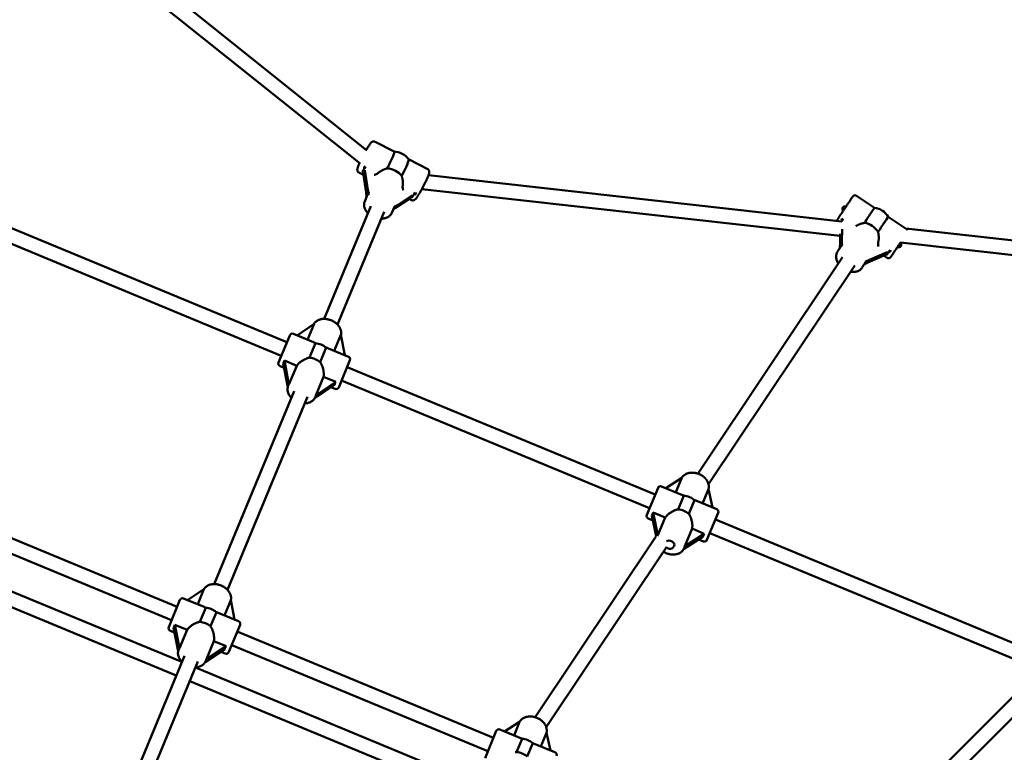
# Model space of a CAD drawing. Extents: x 1365 to 11965, y -232 to 17000.
# Drawn here: x 6598 to 7672, y 7571 to 8370 of the extents above; entities that cross this region are included whole.
import ezdxf

# ---------------------------------------------------------------- set-up
doc = ezdxf.new("R2010")
doc.units = 0
doc.header["$LTSCALE"] = 83.333333
doc.layers.add('Kóta (ISO)', color=7, linetype='Continuous', lineweight=25)
doc.layers.add('Viditelná (ISO)', color=7, linetype='Continuous', lineweight=50)
doc.styles.add('Text poznámky (DIN)', font='isocpeur.ttf')
doc.dimstyles.new('Výchozí (DIN)', dxfattribs={"dimscale": 83.333333, "dimtxt": 3.5, "dimasz": 2.5, "dimexe": 3.175, "dimexo": 0.8, "dimgap": 0.8, "dimtad": 1, "dimdec": 1, "dimlfac": 0.001, "dimrnd": 1e-08, "dimtxsty": 'Text poznámky (DIN)', "dimcen": 0.09, "dimdle": 10, "dimclrd": 256, "dimclre": 256, "dimclrt": 256, "dimadec": 0, "dimazin": 0, "dimtfac": 1, "dimtofl": 0, "dimtmove": 0, "dimatfit": 3, "dimfxl": 0, "dimtolj": 1, "dimtzin": 0, "dimlwd": -1, "dimlwe": -1, "dimarcsym": 0})

# ---------------------------------------------------------------- blocks, each defined once
blk = doc.blocks.new('*D7')
at = {"layer": 'Defpoints', "color": 0}
for p in [(9377, 11375.2), (2852.4, 6041.8), (9377, 6041.8)]:
    blk.add_point(p, dxfattribs=at)
at = {"layer": 'Kóta (ISO)'}
for p, q in [((2852.4, 6108.5), (2852.4, 11639.7)), ((9377, 6108.5), (9377, 11639.7)), ((3060.8, 11375.2), (9168.7, 11375.2))]:
    blk.add_line(p, q, dxfattribs=at)
for points in [[(3060.8, 11409.9), (3060.8, 11340.4), (2852.4, 11375.2)], [(9168.7, 11409.9), (9168.7, 11340.4), (9377, 11375.2)]]:
    blk.add_solid(points, dxfattribs=at)
at = {"layer": 'Kóta (ISO)', "insert": (5669.9, 11791.8), "char_height": 291.67, "attachment_point": 1, "style": 'Text poznámky (DIN)'}
blk.add_mtext('\\A1;6,5 m', dxfattribs=at)

msp = doc.modelspace()

# ---------------------------------------------------------------- linework, layer by layer
at = {"layer": 'Viditelná (ISO)'}
for p, q in [((6976.69, 8227.3), (6625.07, 8508.35)), ((6969.21, 8212.79), (6612.87, 8497.62)), ((6985.51, 8236.72), (7006.31, 8225.87)), ((7022.13, 8217.62), (7042.9, 8206.78)), ((6967.94, 8203.03), (6972.94, 8200.42)), ((6972.58, 8202.74), (6975.82, 8181.43)), ((6977.72, 8184.35), (6974.48, 8205.66)), ((6988.63, 8202.4), (6988.54, 8202.32)), ((7043.75, 8200.18), (7494.4, 8149.89)), ((7015.58, 8188.22), (7015.6, 8188.33)), ((7036.48, 8184.89), (7492.66, 8133.99)), ((6976.67, 8177.31), (6974.28, 8171.54)), ((7007.94, 8164.68), (7024.54, 8175.64)), ((7026.44, 8178.55), (7009.83, 8167.6)), ((7022.73, 8174.44), (7025.32, 8173.09)), ((7530.06, 8164.75), (7510.42, 8177.76)), ((6980.84, 8166.47), (6929.93, 8043.57)), ((6995.62, 8160.35), (6944.66, 8037.32)), ((7006.23, 8165.07), (7003.84, 8159.29)), ((6889.48, 8018.21), (6556.76, 8156.03)), ((7564.61, 8141.86), (7544.97, 8154.87)), ((6883.36, 8003.42), (6550.63, 8141.24)), ((7492.71, 8136.44), (7492.48, 8124.99)), ((7494.35, 8127.84), (7494.63, 8141.45)), ((7564.23, 8142.1), (8091.58, 8083.26)), ((7534.03, 8126.95), (7534.06, 8127.06)), ((7558.22, 8126.67), (7558.04, 8126.41)), ((7558.16, 8126.68), (8088.32, 8067.53)), ((7493.37, 8122.4), (7489.75, 8116.99)), ((7543.83, 8116.19), (7524.67, 8107.75)), ((7495.18, 8110.72), (7337.53, 7874.79)), ((7519.97, 8104.63), (7516.36, 8099.21)), ((7522.8, 8104.89), (7541.96, 8113.34)), ((7543.61, 8110.18), (7540.09, 8112.52)), ((7508.48, 8101.83), (7349.08, 7863.26)), ((6900.56, 8025.52), (6919.06, 8038.13)), ((6919.06, 8038.13), (6911.89, 8020.83)), ((6880.3, 7996.03), (6892.55, 8025.6)), ((6918.33, 8018.16), (6896.47, 8027.22)), ((6941.09, 8008.73), (6948.26, 8026.03)), ((6948.26, 8026.03), (6952.42, 8004.04)), ((6920.68, 8017.07), (6914.14, 8001.28)), ((6925.68, 7996.5), (6932.22, 8012.29)), ((6956.52, 8002.35), (6934.65, 8011.4)), ((6886.8, 7998.04), (6900.16, 7992.51)), ((6891.71, 7972.11), (6886.8, 7998.04)), ((6958.14, 7998.43), (6945.9, 7968.86)), ((6886.31, 7990.3), (6881.92, 7992.11)), ((6885.46, 7994.8), (6890.34, 7968.99)), ((6900.16, 7992.51), (6891.71, 7972.11)), ((7290.95, 7851.91), (6955.08, 7991.03)), ((6920.97, 7960.16), (6929.36, 7980.41)), ((6929.36, 7980.41), (6942.62, 7974.92)), ((7284.83, 7837.13), (6948.96, 7976.25)), ((6897.2, 7964.56), (6810.15, 7754.4)), ((6890.97, 7970.84), (6890.81, 7970.46)), ((6919.78, 7957.03), (6941.28, 7971.68)), ((6942.62, 7974.92), (6920.97, 7960.16)), ((6941.98, 7967.24), (6937.49, 7969.1)), ((6911.98, 7958.44), (6824.81, 7747.97)), ((6920.6, 7958.74), (6920.38, 7958.21)), ((7302.55, 7859.01), (7319.83, 7870.17)), ((7319.83, 7870.17), (7313.35, 7854.54)), ((7281.76, 7829.74), (7294.01, 7859.3)), ((7320.84, 7851.44), (7297.93, 7860.93)), ((7342.56, 7842.44), (7349.03, 7858.07)), ((7349.03, 7858.07), (7353.36, 7837.97)), ((7322.17, 7850.85), (7315.98, 7835.9)), ((6769.76, 7729.73), (6495.78, 7843.21)), ((7327.52, 7831.12), (7333.71, 7846.07)), ((7357.98, 7836.05), (7335.07, 7845.55)), ((6763.64, 7714.94), (6488.54, 7828.9)), ((7288.29, 7823.79), (7283.39, 7825.82)), ((7287.16, 7829.08), (7291.99, 7806.63)), ((7288.57, 7832.49), (7301.93, 7826.95)), ((7293.92, 7807.63), (7288.57, 7832.49)), ((7301.93, 7826.95), (7293.92, 7807.63)), ((7359.6, 7832.13), (7347.36, 7802.57)), ((7323.18, 7795.67), (7331.13, 7814.86)), ((7331.13, 7814.86), (7344.39, 7809.36)), ((7693.88, 7685.01), (7356.54, 7824.74)), ((7292.03, 7806.69), (7160.12, 7609.26)), ((7321.91, 7792.35), (7342.98, 7805.95)), ((7344.39, 7809.36), (7323.18, 7795.67)), ((7686.82, 7670.62), (7350.42, 7809.96)), ((6456.8, 7801.29), (6774.98, 7669.5)), ((7303.22, 7794.64), (7172.12, 7598.42)), ((7322.77, 7794.16), (7322.56, 7793.66)), ((7343.44, 7800.95), (7338.43, 7803.02)), ((6453.62, 7785.29), (6768.86, 7654.71)), ((6781.09, 7736.94), (6798.99, 7748.82)), ((6798.99, 7748.82), (6792.17, 7732.35)), ((6760.58, 7707.55), (6772.82, 7737.12)), ((6799.12, 7729.47), (6776.74, 7738.74)), ((6800.97, 7728.63), (6794.61, 7713.26)), ((6821.37, 7720.26), (6828.19, 7736.73)), ((6828.19, 7736.73), (6832.45, 7715.67)), ((6806.15, 7708.48), (6812.51, 7723.85)), ((6836.8, 7713.87), (6814.42, 7723.14)), ((6767.23, 7709.93), (6780.59, 7704.4)), ((6772.36, 7684.53), (6767.23, 7709.93)), ((6838.42, 7709.95), (6826.17, 7680.38)), ((6766.84, 7701.71), (6762.2, 7703.63)), ((6765.85, 7706.6), (6770.96, 7681.32)), ((6780.59, 7704.4), (6772.36, 7684.53)), ((7114.64, 7586.87), (6835.36, 7702.56)), ((6801.62, 7672.58), (6809.79, 7692.3)), ((6823.05, 7686.81), (6801.62, 7672.58)), ((6809.79, 7692.3), (6823.05, 7686.81)), ((7108.52, 7572.09), (6829.23, 7687.77)), ((6777.7, 7676.06), (6689.51, 7463.15)), ((6771.6, 7683.21), (6771.45, 7682.85)), ((6800.39, 7669.35), (6821.67, 7683.48)), ((6822.25, 7678.76), (6817.52, 7680.72)), ((6792.49, 7669.94), (6703.51, 7455.13)), ((6801.23, 7671.11), (6801.01, 7670.6)), ((6789.76, 7663.37), (7108.15, 7531.49)), ((6783.64, 7648.59), (7099.09, 7517.93)), ((7686.55, 7637.45), (7601.87, 7552.77)), ((7697.86, 7626.14), (7613.18, 7541.45)), ((7126.55, 7593.85), (7143.14, 7604.22)), ((7143.14, 7604.22), (7137.04, 7589.5)), ((7105.45, 7564.7), (7117.7, 7594.27)), ((7145.15, 7586.14), (7121.62, 7595.89)), ((7166.25, 7577.4), (7172.34, 7592.13)), ((7172.34, 7592.13), (7176.74, 7573.06)), ((7145.87, 7585.83), (7139.87, 7571.33)), ((7151.4, 7566.55), (7157.41, 7581.05)), ((7181.67, 7571.01), (7158.14, 7580.76))]:
    msp.add_line(p, q, dxfattribs=at)
at = {"layer": 'Viditelná (ISO)', "flags": 128}
for points in [[(6985.51, 8236.72), (6985.24, 8236.85), (6984.95, 8236.94), (6984.67, 8237.01), (6984.4, 8237.06), (6984.14, 8237.07), (6983.9, 8237.07), (6983.68, 8237.05), (6983.47, 8237.02), (6983.12, 8236.94), (6982.82, 8236.83), (6982.57, 8236.72), (6982.37, 8236.61), (6982.19, 8236.5), (6982.03, 8236.4), (6981.76, 8236.19), (6981.53, 8235.99), (6981.33, 8235.79), (6980.94, 8235.38), (6980.57, 8234.94), (6980.19, 8234.45), (6979.8, 8233.92), (6979.39, 8233.33), (6978.95, 8232.69), (6978.5, 8231.99), (6978.03, 8231.25), (6977.54, 8230.47), (6977.29, 8230.05), (6977.04, 8229.63), (6976.78, 8229.2), (6976.52, 8228.76), (6976.26, 8228.31), (6975.99, 8227.85)], [(6968.57, 8213.3), (6968.26, 8212.59), (6967.97, 8211.91), (6967.7, 8211.25), (6967.46, 8210.63), (6967.23, 8210.04), (6967.02, 8209.47), (6966.84, 8208.94), (6966.67, 8208.44), (6966.53, 8207.96), (6966.41, 8207.51), (6966.31, 8207.05), (6966.24, 8206.59), (6966.21, 8206.33), (6966.21, 8206.05), (6966.22, 8205.72), (6966.24, 8205.53), (6966.27, 8205.33), (6966.32, 8205.1), (6966.39, 8204.85), (6966.5, 8204.57), (6966.66, 8204.26), (6966.87, 8203.94), (6967.16, 8203.6), (6967.51, 8203.29), (6967.72, 8203.15), (6967.94, 8203.03)], [(6988.63, 8202.4), (6988.97, 8202.68), (6989.32, 8202.96), (6989.68, 8203.23), (6990.06, 8203.51), (6990.44, 8203.77), (6990.84, 8204.04), (6991.24, 8204.3), (6991.65, 8204.55), (6992.07, 8204.8), (6992.49, 8205.04), (6992.92, 8205.27), (6993.35, 8205.5), (6993.79, 8205.72), (6994.23, 8205.93), (6994.67, 8206.14), (6995.11, 8206.33), (6995.55, 8206.52), (6995.99, 8206.7), (6996.44, 8206.88), (6996.9, 8207.05), (6997.36, 8207.21), (6997.83, 8207.37), (6998.3, 8207.52), (6998.78, 8207.66)], [(7025.32, 8173.09), (7025.7, 8172.93), (7026.09, 8172.81), (7026.46, 8172.75), (7026.81, 8172.74), (7027.12, 8172.75), (7027.4, 8172.8), (7027.65, 8172.86), (7027.87, 8172.92), (7028.06, 8173), (7028.22, 8173.07), (7028.51, 8173.22), (7028.74, 8173.37), (7028.94, 8173.52), (7029.27, 8173.79), (7029.55, 8174.07), (7029.81, 8174.35), (7030.07, 8174.64), (7030.33, 8174.96), (7030.59, 8175.29), (7030.85, 8175.65), (7031.13, 8176.03), (7031.41, 8176.43), (7031.71, 8176.87), (7032.01, 8177.32), (7032.32, 8177.8), (7032.64, 8178.3), (7032.97, 8178.83), (7033.31, 8179.38), (7033.65, 8179.94), (7034, 8180.53), (7034.36, 8181.13), (7034.72, 8181.76), (7035.09, 8182.39), (7035.46, 8183.04), (7035.83, 8183.71), (7036.2, 8184.38), (7036.58, 8185.07), (7036.96, 8185.76), (7037.33, 8186.46), (7037.7, 8187.16), (7038.07, 8187.87), (7038.44, 8188.58), (7038.81, 8189.29), (7039.16, 8189.99), (7039.52, 8190.7), (7039.86, 8191.4), (7040.2, 8192.09), (7040.54, 8192.78), (7040.86, 8193.45), (7041.17, 8194.12), (7041.47, 8194.77), (7041.77, 8195.41), (7042.05, 8196.03), (7042.31, 8196.64), (7042.57, 8197.23), (7042.81, 8197.8), (7043.04, 8198.35), (7043.25, 8198.88), (7043.45, 8199.39), (7043.64, 8199.88), (7043.81, 8200.34), (7043.97, 8200.79), (7044.11, 8201.21), (7044.23, 8201.62), (7044.34, 8202), (7044.44, 8202.38), (7044.52, 8202.76), (7044.58, 8203.14), (7044.61, 8203.35), (7044.62, 8203.57), (7044.62, 8203.82), (7044.61, 8204.1), (7044.57, 8204.41), (7044.54, 8204.59), (7044.49, 8204.79), (7044.42, 8205.01), (7044.33, 8205.25), (7044.2, 8205.5), (7044.04, 8205.77), (7043.83, 8206.04), (7043.56, 8206.32), (7043.25, 8206.57), (7042.9, 8206.78)], [(7014.57, 8199.42), (7014.73, 8198.95), (7014.87, 8198.48), (7015.01, 8198.01), (7015.13, 8197.54), (7015.25, 8197.07), (7015.35, 8196.6), (7015.45, 8196.14), (7015.53, 8195.68), (7015.61, 8195.21), (7015.68, 8194.74), (7015.74, 8194.27), (7015.79, 8193.79), (7015.84, 8193.32), (7015.87, 8192.84), (7015.89, 8192.37), (7015.9, 8191.9), (7015.9, 8191.43), (7015.89, 8190.97), (7015.87, 8190.51), (7015.84, 8190.06), (7015.8, 8189.61), (7015.75, 8189.17), (7015.68, 8188.75), (7015.6, 8188.33)], [(6977.69, 8158.88), (6977.07, 8159.55), (6976.49, 8160.25), (6975.95, 8160.97), (6975.46, 8161.71), (6975.02, 8162.47), (6974.63, 8163.26), (6974.3, 8164.06), (6974.02, 8164.88), (6973.81, 8165.71), (6973.66, 8166.55), (6973.58, 8167.4), (6973.57, 8168.24), (6973.64, 8169.09), (6973.78, 8169.92), (6973.99, 8170.74), (6974.28, 8171.54)], [(7488.76, 8150.52), (7488.87, 8150.69), (7488.99, 8150.89), (7489.14, 8151.12), (7489.31, 8151.38), (7489.49, 8151.66), (7489.7, 8151.98), (7489.92, 8152.32), (7490.17, 8152.7), (7490.43, 8153.09), (7490.71, 8153.52), (7491, 8153.96), (7491.31, 8154.43), (7491.63, 8154.93), (7491.97, 8155.44), (7492.33, 8155.98), (7492.69, 8156.53), (7493.07, 8157.1), (7493.45, 8157.69), (7493.85, 8158.29), (7494.25, 8158.9), (7494.67, 8159.53), (7495.09, 8160.17), (7495.52, 8160.81), (7495.94, 8161.46), (7496.38, 8162.12), (7496.82, 8162.78), (7497.25, 8163.44), (7497.69, 8164.1), (7498.13, 8164.76), (7498.57, 8165.42), (7499, 8166.07), (7499.43, 8166.72), (7499.86, 8167.36), (7500.27, 8167.99), (7500.69, 8168.61), (7501.09, 8169.22), (7501.48, 8169.81), (7501.87, 8170.39), (7502.24, 8170.95), (7502.61, 8171.49), (7502.96, 8172.02), (7503.29, 8172.52), (7503.61, 8173), (7503.92, 8173.46), (7504.21, 8173.89), (7504.48, 8174.3), (7504.74, 8174.68), (7504.98, 8175.04), (7505.2, 8175.37), (7505.4, 8175.66), (7505.58, 8175.93), (7505.74, 8176.17), (7505.89, 8176.38), (7506.01, 8176.56), (7506.12, 8176.72), (7506.21, 8176.85), (7506.29, 8176.96), (7506.33, 8177.02), (7506.4, 8177.1), (7506.45, 8177.17), (7506.52, 8177.26), (7506.63, 8177.37), (7506.76, 8177.49), (7506.91, 8177.62), (7507.06, 8177.73), (7507.4, 8177.93), (7507.77, 8178.09), (7508.15, 8178.2), (7508.54, 8178.25), (7508.94, 8178.26), (7509.33, 8178.21), (7509.71, 8178.11), (7510.08, 8177.96), (7510.42, 8177.76)], [(7003.84, 8159.29), (7003.48, 8158.53), (7003.05, 8157.8), (7002.56, 8157.11), (7002.01, 8156.47), (7001.4, 8155.87), (7000.74, 8155.33), (7000.05, 8154.84), (6999.31, 8154.4), (6998.54, 8154.02), (6997.73, 8153.69), (6996.9, 8153.41), (6996.05, 8153.18), (6995.18, 8153), (6994.29, 8152.87), (6993.39, 8152.79), (6992.47, 8152.76)], [(7509.68, 8144.69), (7510.01, 8144.9), (7510.36, 8145.11), (7510.71, 8145.31), (7511.06, 8145.5), (7511.43, 8145.69), (7511.8, 8145.88), (7512.18, 8146.06), (7512.56, 8146.24), (7512.94, 8146.4), (7513.33, 8146.57), (7513.72, 8146.72), (7514.11, 8146.88), (7514.51, 8147.02), (7514.9, 8147.16), (7515.3, 8147.29), (7515.69, 8147.41), (7516.09, 8147.53), (7516.49, 8147.65), (7516.9, 8147.76), (7517.31, 8147.86), (7517.73, 8147.96), (7518.15, 8148.05), (7518.58, 8148.13), (7519, 8148.21)], [(7533.92, 8138.33), (7534.02, 8137.84), (7534.12, 8137.36), (7534.21, 8136.87), (7534.29, 8136.39), (7534.36, 8135.91), (7534.42, 8135.43), (7534.48, 8134.96), (7534.52, 8134.49), (7534.56, 8134.01), (7534.59, 8133.53), (7534.61, 8133.05), (7534.62, 8132.57), (7534.62, 8132.09), (7534.62, 8131.6), (7534.6, 8131.12), (7534.58, 8130.65), (7534.55, 8130.18), (7534.5, 8129.71), (7534.45, 8129.25), (7534.39, 8128.79), (7534.32, 8128.34), (7534.24, 8127.9), (7534.16, 8127.48), (7534.06, 8127.06)], [(7564.61, 8141.86), (7564.81, 8141.7), (7565.01, 8141.54), (7565.19, 8141.35), (7565.35, 8141.15), (7565.49, 8140.94), (7565.62, 8140.72), (7565.73, 8140.48), (7565.81, 8140.24)], [(7490.67, 8103.98), (7490.19, 8104.75), (7489.75, 8105.54), (7489.37, 8106.35), (7489.03, 8107.17), (7488.74, 8108), (7488.51, 8108.83), (7488.34, 8109.68), (7488.23, 8110.53), (7488.18, 8111.38), (7488.19, 8112.23), (7488.27, 8113.08), (7488.43, 8113.91), (7488.65, 8114.72), (7488.95, 8115.51), (7489.31, 8116.27), (7489.75, 8116.99)], [(7555.28, 8122.24), (7554.83, 8121.56), (7554.38, 8120.89), (7553.94, 8120.22), (7553.5, 8119.56), (7553.08, 8118.92), (7552.66, 8118.3), (7552.25, 8117.69), (7551.86, 8117.09), (7551.48, 8116.52), (7551.11, 8115.97), (7550.76, 8115.44), (7550.42, 8114.93), (7550.1, 8114.46), (7549.8, 8114), (7549.51, 8113.58), (7549.24, 8113.18), (7549, 8112.81), (7548.77, 8112.48), (7548.57, 8112.18), (7548.39, 8111.91), (7548.23, 8111.67), (7548.09, 8111.47), (7547.96, 8111.29), (7547.86, 8111.14), (7547.78, 8111.02), (7547.74, 8110.97), (7547.68, 8110.89), (7547.65, 8110.85), (7547.59, 8110.78), (7547.52, 8110.69), (7547.4, 8110.57), (7547.27, 8110.44), (7547.11, 8110.31), (7546.77, 8110.08), (7546.4, 8109.9), (7546, 8109.77), (7545.59, 8109.7), (7545.18, 8109.68), (7544.77, 8109.72), (7544.36, 8109.82), (7543.97, 8109.98), (7543.61, 8110.18)], [(7516.36, 8099.21), (7515.85, 8098.53), (7515.29, 8097.91), (7514.68, 8097.33), (7514.01, 8096.81), (7513.3, 8096.35), (7512.56, 8095.95), (7511.78, 8095.61), (7510.97, 8095.33), (7510.14, 8095.11), (7509.29, 8094.95), (7508.43, 8094.84), (7507.55, 8094.79), (7506.67, 8094.79), (7505.77, 8094.84), (7504.88, 8094.94), (7503.98, 8095.09)], [(6948.3, 8025.83), (6948.44, 8026.43), (6948.54, 8027.04), (6948.6, 8027.66), (6948.62, 8028.28), (6948.61, 8028.9), (6948.56, 8029.52), (6948.47, 8030.14), (6948.35, 8030.75), (6948.19, 8031.36), (6948.01, 8031.96), (6947.78, 8032.55), (6947.53, 8033.14), (6947.25, 8033.71), (6946.95, 8034.28), (6946.61, 8034.83), (6946.25, 8035.37), (6945.86, 8035.9), (6945.45, 8036.42), (6945.02, 8036.92), (6944.57, 8037.41), (6944.09, 8037.89), (6943.6, 8038.35), (6943.08, 8038.79), (6942.55, 8039.22), (6942, 8039.63), (6941.43, 8040.02), (6940.85, 8040.4), (6940.26, 8040.75), (6939.65, 8041.09), (6939.03, 8041.41), (6938.4, 8041.71), (6937.76, 8041.98), (6937.11, 8042.24), (6936.45, 8042.47), (6935.79, 8042.69), (6935.12, 8042.88), (6934.45, 8043.05), (6933.77, 8043.19), (6933.09, 8043.32), (6932.42, 8043.41), (6931.74, 8043.49), (6931.06, 8043.54), (6930.38, 8043.57), (6929.71, 8043.57), (6929.04, 8043.54), (6928.38, 8043.49), (6927.73, 8043.42), (6927.08, 8043.32), (6926.44, 8043.19), (6925.81, 8043.03), (6925.2, 8042.85), (6924.59, 8042.64), (6924, 8042.41), (6923.43, 8042.14), (6922.87, 8041.85), (6922.33, 8041.53), (6921.81, 8041.18), (6921.31, 8040.81), (6920.83, 8040.4), (6920.38, 8039.98), (6919.96, 8039.52), (6919.57, 8039.04), (6919.21, 8038.54), (6918.88, 8038.01)], [(6920.68, 8017.07), (6920.58, 8017.12), (6920.48, 8017.17), (6920.37, 8017.22), (6920.27, 8017.27), (6920.17, 8017.32), (6920.07, 8017.37), (6919.97, 8017.42), (6919.87, 8017.47), (6919.77, 8017.51), (6919.68, 8017.56), (6919.58, 8017.61), (6919.48, 8017.65), (6919.38, 8017.7), (6919.28, 8017.74), (6919.19, 8017.79), (6919.09, 8017.83), (6918.99, 8017.88), (6918.9, 8017.92), (6918.8, 8017.96), (6918.71, 8018), (6918.61, 8018.04), (6918.52, 8018.08), (6918.42, 8018.12), (6918.33, 8018.16)], [(6934.65, 8011.4), (6934.56, 8011.44), (6934.46, 8011.48), (6934.37, 8011.52), (6934.27, 8011.56), (6934.18, 8011.59), (6934.08, 8011.63), (6933.98, 8011.67), (6933.88, 8011.71), (6933.78, 8011.74), (6933.68, 8011.78), (6933.58, 8011.82), (6933.48, 8011.85), (6933.38, 8011.89), (6933.27, 8011.93), (6933.17, 8011.96), (6933.07, 8012), (6932.96, 8012.04), (6932.86, 8012.07), (6932.75, 8012.11), (6932.65, 8012.15), (6932.54, 8012.18), (6932.43, 8012.22), (6932.33, 8012.25), (6932.22, 8012.29)], [(6900.16, 7992.51), (6900.5, 7992.99), (6900.87, 7993.47), (6901.28, 7993.96), (6901.72, 7994.43), (6902.19, 7994.91), (6902.68, 7995.37), (6903.2, 7995.83), (6903.74, 7996.28), (6904.31, 7996.72), (6904.89, 7997.14), (6905.48, 7997.55), (6906.09, 7997.94), (6906.7, 7998.32), (6907.32, 7998.68), (6907.94, 7999.01), (6908.58, 7999.34), (6909.24, 7999.65), (6909.91, 7999.95), (6910.59, 8000.22), (6911.29, 8000.48), (6911.99, 8000.72), (6912.7, 8000.94), (6913.42, 8001.12), (6914.14, 8001.28)], [(6925.68, 7996.5), (6926.08, 7995.88), (6926.45, 7995.24), (6926.8, 7994.59), (6927.13, 7993.92), (6927.44, 7993.25), (6927.73, 7992.56), (6927.99, 7991.88), (6928.23, 7991.2), (6928.46, 7990.52), (6928.66, 7989.84), (6928.84, 7989.15), (6929.01, 7988.45), (6929.16, 7987.74), (6929.3, 7987.03), (6929.41, 7986.32), (6929.49, 7985.62), (6929.56, 7984.91), (6929.6, 7984.22), (6929.62, 7983.54), (6929.62, 7982.88), (6929.59, 7982.23), (6929.54, 7981.6), (6929.46, 7980.99), (6929.36, 7980.41)], [(6894.3, 7957.55), (6893.66, 7958.23), (6893.06, 7958.94), (6892.51, 7959.67), (6892.01, 7960.43), (6891.56, 7961.21), (6891.17, 7962.01), (6890.83, 7962.82), (6890.55, 7963.66), (6890.33, 7964.51), (6890.18, 7965.37), (6890.1, 7966.23), (6890.09, 7967.1), (6890.16, 7967.96), (6890.3, 7968.81), (6890.52, 7969.65), (6890.81, 7970.46)], [(6920.38, 7958.21), (6920.02, 7957.45), (6919.6, 7956.72), (6919.11, 7956.03), (6918.56, 7955.39), (6917.97, 7954.79), (6917.32, 7954.24), (6916.63, 7953.74), (6915.9, 7953.3), (6915.14, 7952.9), (6914.34, 7952.56), (6913.52, 7952.27), (6912.68, 7952.03), (6911.82, 7951.83), (6910.93, 7951.69), (6910.04, 7951.6), (6909.13, 7951.55)], [(7349.07, 7857.9), (7349.21, 7858.51), (7349.31, 7859.13), (7349.38, 7859.76), (7349.41, 7860.38), (7349.4, 7861.02), (7349.35, 7861.65), (7349.27, 7862.27), (7349.16, 7862.9), (7349.01, 7863.52), (7348.83, 7864.13), (7348.62, 7864.74), (7348.38, 7865.34), (7348.1, 7865.93), (7347.8, 7866.5), (7347.48, 7867.07), (7347.12, 7867.63), (7346.74, 7868.17), (7346.34, 7868.7), (7345.91, 7869.21), (7345.46, 7869.72), (7344.99, 7870.2), (7344.5, 7870.67), (7343.98, 7871.12), (7343.45, 7871.56), (7342.91, 7871.98), (7342.34, 7872.38), (7341.76, 7872.76), (7341.17, 7873.12), (7340.56, 7873.46), (7339.94, 7873.78), (7339.31, 7874.08), (7338.67, 7874.36), (7338.02, 7874.61), (7337.36, 7874.85), (7336.7, 7875.06), (7336.03, 7875.25), (7335.35, 7875.41), (7334.67, 7875.55), (7333.99, 7875.67), (7333.31, 7875.76), (7332.62, 7875.83), (7331.94, 7875.87), (7331.26, 7875.89), (7330.59, 7875.88), (7329.91, 7875.84), (7329.25, 7875.78), (7328.59, 7875.69), (7327.93, 7875.57), (7327.29, 7875.43), (7326.66, 7875.26), (7326.04, 7875.07), (7325.43, 7874.84), (7324.83, 7874.59), (7324.25, 7874.31), (7323.69, 7874.01), (7323.15, 7873.67), (7322.63, 7873.31), (7322.13, 7872.92), (7321.65, 7872.51), (7321.2, 7872.07), (7320.77, 7871.6), (7320.38, 7871.12), (7320.01, 7870.6), (7319.68, 7870.07)], [(7322.17, 7850.85), (7322.12, 7850.88), (7322.06, 7850.9), (7322, 7850.93), (7321.95, 7850.96), (7321.89, 7850.98), (7321.84, 7851.01), (7321.78, 7851.03), (7321.72, 7851.06), (7321.67, 7851.08), (7321.61, 7851.11), (7321.56, 7851.13), (7321.5, 7851.15), (7321.45, 7851.18), (7321.39, 7851.2), (7321.34, 7851.23), (7321.28, 7851.25), (7321.23, 7851.27), (7321.17, 7851.3), (7321.12, 7851.32), (7321.06, 7851.34), (7321.01, 7851.37), (7320.95, 7851.39), (7320.9, 7851.41), (7320.84, 7851.44)], [(7301.93, 7826.95), (7302.28, 7827.45), (7302.66, 7827.96), (7303.07, 7828.46), (7303.52, 7828.95), (7303.99, 7829.44), (7304.49, 7829.92), (7305.02, 7830.39), (7305.56, 7830.85), (7306.13, 7831.3), (7306.72, 7831.73), (7307.31, 7832.15), (7307.92, 7832.55), (7308.54, 7832.93), (7309.16, 7833.29), (7309.78, 7833.63), (7310.42, 7833.96), (7311.08, 7834.27), (7311.75, 7834.57), (7312.43, 7834.85), (7313.13, 7835.11), (7313.83, 7835.34), (7314.54, 7835.55), (7315.26, 7835.74), (7315.98, 7835.9)], [(7335.07, 7845.55), (7335.01, 7845.57), (7334.96, 7845.59), (7334.9, 7845.61), (7334.85, 7845.63), (7334.79, 7845.66), (7334.74, 7845.68), (7334.68, 7845.7), (7334.63, 7845.72), (7334.57, 7845.75), (7334.51, 7845.77), (7334.46, 7845.79), (7334.4, 7845.81), (7334.35, 7845.83), (7334.29, 7845.86), (7334.23, 7845.88), (7334.18, 7845.9), (7334.12, 7845.92), (7334.06, 7845.94), (7334, 7845.96), (7333.95, 7845.99), (7333.89, 7846.01), (7333.83, 7846.03), (7333.77, 7846.05), (7333.71, 7846.07)], [(7327.52, 7831.12), (7327.92, 7830.5), (7328.29, 7829.86), (7328.64, 7829.21), (7328.97, 7828.54), (7329.28, 7827.87), (7329.57, 7827.19), (7329.83, 7826.5), (7330.08, 7825.82), (7330.3, 7825.13), (7330.5, 7824.45), (7330.68, 7823.76), (7330.85, 7823.05), (7331, 7822.34), (7331.12, 7821.62), (7331.23, 7820.9), (7331.32, 7820.19), (7331.38, 7819.47), (7331.42, 7818.77), (7331.43, 7818.07), (7331.42, 7817.39), (7331.38, 7816.73), (7331.32, 7816.08), (7331.24, 7815.46), (7331.13, 7814.86)], [(7322.56, 7793.66), (7322.24, 7792.96), (7321.87, 7792.29), (7321.45, 7791.65), (7320.98, 7791.04), (7320.47, 7790.47), (7319.91, 7789.93), (7319.32, 7789.43), (7318.7, 7788.97), (7318.04, 7788.55), (7317.36, 7788.18), (7316.65, 7787.84), (7315.92, 7787.55), (7315.16, 7787.29), (7314.39, 7787.08), (7313.61, 7786.91), (7312.81, 7786.77), (7312, 7786.68), (7311.18, 7786.63), (7310.35, 7786.61), (7309.52, 7786.64), (7308.69, 7786.7), (7307.85, 7786.8), (7307.02, 7786.93), (7306.19, 7787.1), (7305.37, 7787.31), (7304.55, 7787.56), (7303.75, 7787.83), (7302.95, 7788.14), (7302.17, 7788.49), (7301.4, 7788.86), (7300.65, 7789.27), (7299.93, 7789.7)], [(6828.23, 7736.53), (6828.37, 7737.14), (6828.47, 7737.76), (6828.54, 7738.38), (6828.56, 7739), (6828.55, 7739.63), (6828.5, 7740.25), (6828.42, 7740.88), (6828.3, 7741.5), (6828.15, 7742.11), (6827.97, 7742.72), (6827.75, 7743.32), (6827.5, 7743.91), (6827.23, 7744.49), (6826.92, 7745.06), (6826.59, 7745.63), (6826.23, 7746.17), (6825.85, 7746.71), (6825.44, 7747.23), (6825.01, 7747.74), (6824.56, 7748.24), (6824.09, 7748.72), (6823.59, 7749.18), (6823.08, 7749.63), (6822.55, 7750.06), (6822, 7750.48), (6821.44, 7750.87), (6820.86, 7751.25), (6820.26, 7751.61), (6819.65, 7751.95), (6819.03, 7752.27), (6818.4, 7752.57), (6817.76, 7752.85), (6817.11, 7753.1), (6816.46, 7753.34), (6815.79, 7753.55), (6815.12, 7753.74), (6814.45, 7753.9), (6813.77, 7754.05), (6813.09, 7754.17), (6812.41, 7754.26), (6811.73, 7754.33), (6811.05, 7754.38), (6810.37, 7754.4), (6809.7, 7754.4), (6809.03, 7754.37), (6808.36, 7754.31), (6807.71, 7754.23), (6807.06, 7754.12), (6806.41, 7753.98), (6805.78, 7753.82), (6805.16, 7753.63), (6804.56, 7753.42), (6803.96, 7753.17), (6803.39, 7752.9), (6802.83, 7752.6), (6802.29, 7752.27), (6801.76, 7751.92), (6801.26, 7751.54), (6800.79, 7751.13), (6800.34, 7750.69), (6799.91, 7750.23), (6799.52, 7749.75), (6799.16, 7749.24), (6798.83, 7748.71)], [(6800.97, 7728.63), (6800.9, 7728.67), (6800.82, 7728.71), (6800.74, 7728.75), (6800.66, 7728.79), (6800.58, 7728.82), (6800.5, 7728.86), (6800.42, 7728.9), (6800.34, 7728.93), (6800.27, 7728.97), (6800.19, 7729), (6800.11, 7729.04), (6800.03, 7729.08), (6799.96, 7729.11), (6799.88, 7729.14), (6799.8, 7729.18), (6799.73, 7729.21), (6799.65, 7729.25), (6799.57, 7729.28), (6799.5, 7729.31), (6799.42, 7729.35), (6799.35, 7729.38), (6799.27, 7729.41), (6799.2, 7729.44), (6799.12, 7729.47)], [(6814.42, 7723.14), (6814.34, 7723.17), (6814.27, 7723.2), (6814.19, 7723.23), (6814.12, 7723.26), (6814.04, 7723.29), (6813.96, 7723.32), (6813.88, 7723.35), (6813.81, 7723.38), (6813.73, 7723.41), (6813.65, 7723.44), (6813.57, 7723.47), (6813.49, 7723.5), (6813.41, 7723.53), (6813.33, 7723.56), (6813.25, 7723.59), (6813.17, 7723.62), (6813.09, 7723.65), (6813.01, 7723.68), (6812.93, 7723.71), (6812.85, 7723.74), (6812.76, 7723.77), (6812.68, 7723.8), (6812.6, 7723.83), (6812.51, 7723.85)], [(6780.59, 7704.4), (6780.93, 7704.89), (6781.31, 7705.38), (6781.72, 7705.87), (6782.16, 7706.36), (6782.63, 7706.84), (6783.13, 7707.32), (6783.66, 7707.78), (6784.2, 7708.24), (6784.77, 7708.68), (6785.35, 7709.11), (6785.94, 7709.52), (6786.55, 7709.92), (6787.17, 7710.29), (6787.79, 7710.65), (6788.41, 7710.99), (6789.05, 7711.32), (6789.7, 7711.63), (6790.38, 7711.93), (6791.06, 7712.21), (6791.76, 7712.47), (6792.46, 7712.7), (6793.17, 7712.92), (6793.89, 7713.1), (6794.61, 7713.26)], [(6806.15, 7708.48), (6806.54, 7707.86), (6806.92, 7707.22), (6807.27, 7706.57), (6807.6, 7705.9), (6807.91, 7705.23), (6808.2, 7704.55), (6808.46, 7703.86), (6808.7, 7703.18), (6808.92, 7702.49), (6809.13, 7701.81), (6809.31, 7701.12), (6809.48, 7700.42), (6809.63, 7699.71), (6809.76, 7699), (6809.86, 7698.28), (6809.95, 7697.57), (6810.02, 7696.86), (6810.06, 7696.16), (6810.07, 7695.48), (6810.07, 7694.8), (6810.03, 7694.15), (6809.98, 7693.51), (6809.9, 7692.89), (6809.79, 7692.3)], [(6775.02, 7669.58), (6774.36, 7670.27), (6773.74, 7671), (6773.18, 7671.75), (6772.66, 7672.53), (6772.2, 7673.33), (6771.79, 7674.15), (6771.45, 7675), (6771.16, 7675.86), (6770.94, 7676.73), (6770.79, 7677.61), (6770.71, 7678.5), (6770.7, 7679.39), (6770.78, 7680.28), (6770.92, 7681.15), (6771.15, 7682.01), (6771.29, 7682.43), (6771.45, 7682.85)], [(6801.01, 7670.6), (6800.66, 7669.84), (6800.24, 7669.11), (6799.76, 7668.42), (6799.23, 7667.77), (6798.64, 7667.17), (6798, 7666.61), (6797.33, 7666.1), (6796.61, 7665.64), (6795.86, 7665.23), (6795.07, 7664.87), (6794.27, 7664.57), (6793.43, 7664.31), (6792.58, 7664.1), (6791.71, 7663.94), (6790.82, 7663.82), (6789.92, 7663.76)], [(7172.38, 7591.96), (7172.52, 7592.58), (7172.63, 7593.2), (7172.69, 7593.83), (7172.72, 7594.47), (7172.72, 7595.1), (7172.68, 7595.74), (7172.6, 7596.37), (7172.49, 7597), (7172.35, 7597.63), (7172.17, 7598.25), (7171.96, 7598.86), (7171.72, 7599.47), (7171.46, 7600.06), (7171.16, 7600.65), (7170.83, 7601.22), (7170.48, 7601.78), (7170.11, 7602.33), (7169.71, 7602.87), (7169.28, 7603.39), (7168.83, 7603.9), (7168.36, 7604.39), (7167.87, 7604.86), (7167.36, 7605.32), (7166.83, 7605.76), (7166.29, 7606.18), (7165.72, 7606.58), (7165.14, 7606.97), (7164.55, 7607.33), (7163.94, 7607.67), (7163.32, 7608), (7162.69, 7608.3), (7162.05, 7608.57), (7161.4, 7608.83), (7160.74, 7609.06), (7160.08, 7609.28), (7159.4, 7609.46), (7158.73, 7609.62), (7158.05, 7609.76), (7157.36, 7609.88), (7156.68, 7609.96), (7155.99, 7610.03), (7155.31, 7610.06), (7154.63, 7610.08), (7153.95, 7610.06), (7153.27, 7610.02), (7152.61, 7609.95), (7151.94, 7609.86), (7151.29, 7609.74), (7150.64, 7609.59), (7150.01, 7609.41), (7149.38, 7609.21), (7148.77, 7608.97), (7148.18, 7608.72), (7147.6, 7608.43), (7147.03, 7608.12), (7146.49, 7607.77), (7145.96, 7607.41), (7145.46, 7607.01), (7144.98, 7606.59), (7144.53, 7606.15), (7144.1, 7605.68), (7143.71, 7605.18), (7143.34, 7604.67), (7143, 7604.13)], [(7145.87, 7585.83), (7145.84, 7585.85), (7145.81, 7585.86), (7145.78, 7585.87), (7145.75, 7585.89), (7145.72, 7585.9), (7145.69, 7585.91), (7145.66, 7585.93), (7145.63, 7585.94), (7145.6, 7585.95), (7145.57, 7585.97), (7145.54, 7585.98), (7145.51, 7585.99), (7145.48, 7586), (7145.45, 7586.02), (7145.42, 7586.03), (7145.39, 7586.04), (7145.36, 7586.06), (7145.33, 7586.07), (7145.3, 7586.08), (7145.27, 7586.09), (7145.24, 7586.11), (7145.21, 7586.12), (7145.18, 7586.13), (7145.15, 7586.14)], [(7158.14, 7580.76), (7158.11, 7580.77), (7158.08, 7580.79), (7158.05, 7580.8), (7158.02, 7580.81), (7157.99, 7580.82), (7157.96, 7580.83), (7157.93, 7580.85), (7157.9, 7580.86), (7157.87, 7580.87), (7157.84, 7580.88), (7157.81, 7580.9), (7157.78, 7580.91), (7157.75, 7580.92), (7157.72, 7580.93), (7157.69, 7580.94), (7157.66, 7580.96), (7157.63, 7580.97), (7157.6, 7580.98), (7157.57, 7580.99), (7157.54, 7581.01), (7157.5, 7581.02), (7157.47, 7581.03), (7157.44, 7581.04), (7157.41, 7581.05)], [(7138.43, 7570.99), (7139.15, 7571.18), (7139.87, 7571.33)]]:
    msp.add_lwpolyline(points, dxfattribs=at)
at = {"layer": 'Viditelná (ISO)'}
msp.add_circle((6114.73, 6054.32), 4750, dxfattribs=at)
for centre, radius, start, end in [((7005.42, 8204.91), 21, 37.12693, 87.65963), ((7497.43, 8163.58), 2.5, 57.93381, 234.99911), ((7527.02, 8143.97), 21, 31.25769, 81.67545), ((7556.61, 8124.36), 2.5, 236.46646, 56.46646), ((6895.32, 8024.45), 3, 67.5, 157.5), ((6955.37, 7999.57), 3, 337.5, 67.5), ((6883.07, 7994.88), 3, 157.5, 247.5), ((6943.12, 7970.01), 3, 247.5, 337.5), ((7296.78, 7858.16), 3, 67.5, 157.5), ((7356.83, 7833.28), 3, 337.5, 67.5), ((7284.54, 7828.59), 3, 157.5, 247.5), ((7307, 7797.91), 5, 218.03698, 337.5), ((7344.59, 7803.72), 3, 247.5, 337.5), ((6775.59, 7735.97), 3, 67.5, 157.5), ((6763.35, 7706.41), 3, 157.5, 247.5), ((6835.65, 7711.1), 3, 337.5, 67.5), ((6823.4, 7681.53), 3, 247.5, 337.5), ((7120.47, 7593.12), 3, 67.5, 157.5), ((7180.52, 7568.24), 3, 337.5, 67.5)]:
    msp.add_arc(centre, radius, start, end, dxfattribs=at)
for centre, major_axis, ratio, start_param, end_param in [((6997.52, 8209.03), (8.79, 16.85), 0.0920977, 4.6791722, 6.2831853), ((7013.31, 8200.79), (8.79, 16.85), 0.0920977, 4.6791722, 6.2396314), ((6970.67, 8223.03), (-2.12, -20.11), 0.3652408, 0.3687994, 0.8741599), ((6971.45, 8200.99), (-0.4, 2.65), 0.7777409, 4.712389, 6.0305051), ((6975.62, 8207.41), (-0.4, 2.65), 0.7777409, 0.2526803, 1.5707963), ((6985.54, 8202.23), (-3.63, -1.32), 0.3602469, 1.1247348, 2.4018542), ((7001.64, 8195.8), (-14.78, 6.12), 0.6893408, 3.9917142, 5.1781138), ((6974.69, 8179.69), (0.52, -5.95), 0.2238063, 0.8272166, 1.8496538), ((6982.02, 8148.41), (-2.77, 31.73), 0.2238063, 6.2683658, 6.6895177), ((6978.86, 8186.1), (0.52, -5.95), 0.2238063, 4.9912464, 6.2683658), ((7017.65, 8185.48), (1.37, -3.77), 0.4378187, 3.7538561, 5.0309755), ((7040.16, 8186.78), (14.67, 13.72), 0.2051744, 2.1962821, 2.7016426), ((7027.57, 8180.3), (2.07, 1.36), 0.8426336, 4.712389, 6.0305051), ((7023.4, 8173.89), (2.07, 1.36), 0.8426336, 0.2526803, 1.5707963), ((7006.8, 8162.93), (-4.55, -3.35), 0.1386131, 4.3595829, 4.9500025), ((6982.02, 8148.41), (-24.28, -17.86), 0.1386131, 2.9162616, 3.0824636), ((7010.97, 8169.35), (-4.55, -3.35), 0.1386131, 6.2240562, 7.5011756), ((7519.56, 8148.91), (10.5, 15.84), 0.0040493, 0.0019062, 1.6179128), ((7495.9, 8150.41), (0.05, 2.6), 0.7879947, 0.2526803, 1.2354178), ((7494.21, 8165.71), (-4.55, -19.65), 0.278569, 0.7036431, 0.8997176), ((7521.49, 8135.7), (-13.3, 8.89), 0.6821806, 4.1247272, 5.3111267), ((7534.47, 8139.03), (10.5, 15.84), 0.0040493, 0, 1.6179128), ((7495.47, 8129.55), (-0.45, -5.82), 0.1775801, 5.024245, 6.3013644), ((7535.58, 8124.11), (0.78, -3.87), 0.3923428, 3.8134128, 5.0905322), ((7556.61, 8124.36), (-1.38, -2.08), 0.0040493, 3.1415927, 6.2831853), ((7491.36, 8123.28), (-0.45, -5.82), 0.1775801, 1.0753293, 1.8826524), ((7492.73, 8092.66), (-2.41, -31.07), 0.1775801, 3.1597718, 3.4479107), ((7559.83, 8122.23), (16.35, 11.83), 0.2855918, 2.2449952, 2.7503557), ((7544.95, 8117.9), (2.38, 1.05), 0.7853, 4.712389, 6.0305051), ((7521.67, 8103.18), (-5.21, -2.67), 0.1812968, 4.4037147, 5.2296197), ((7492.73, 8092.66), (27.81, 14.23), 0.1812968, 5.9689731, 6.268188), ((7525.79, 8109.46), (-5.21, -2.67), 0.1812968, 6.268188, 7.5453074), ((7540.84, 8111.63), (2.38, 1.05), 0.7853, 0.2526803, 1.5707963), ((6922.49, 8005.12), (14.78, -6.12), 0.7021559, 1.1698255, 1.9717672), ((6883.15, 8012.17), (0.82, 20.11), 0.2918485, 3.6813211, 3.9452443), ((6915.95, 7989.34), (-14.78, 6.12), 0.7021559, 4.3114181, 5.1133598), ((6896.4, 7942.14), (3.78, -30.51), 0.1902351, 3.3081829, 3.4650758), ((6955.2, 7982.33), (-13.64, -14.8), 0.2918485, 5.4795337, 5.7434569), ((6896.47, 7942.3), (24.25, 18.89), 0.1902351, 5.9597022, 6.116595), ((7323.78, 7838.42), (14.78, -6.12), 0.7382643, 1.1698255, 1.9717672), ((7317.59, 7823.46), (-14.78, 6.12), 0.7382643, 4.3114181, 5.1133598), ((7284.61, 7845.88), (1.08, 20), 0.3099345, 3.7314274, 3.9953506), ((7299.07, 7778.75), (4.02, -29.58), 0.2120963, 3.3335746, 3.4135888), ((7356.66, 7816.04), (-13.37, -14.91), 0.3099345, 5.4294274, 5.6933506), ((7307, 7797.91), (4.62, -1.91), 0.7382643, 0, 2.7216084), ((7299.13, 7778.9), (23.76, 18.07), 0.2120963, 5.9343105, 6.0912034), ((6802.68, 7716.44), (14.78, -6.12), 0.7206232, 1.1698255, 1.9717672), ((6763.42, 7723.69), (0.95, 20.05), 0.3010263, 3.7064766, 3.9703998), ((6796.31, 7701.06), (-14.78, 6.12), 0.7206232, 4.3114181, 5.1133598), ((6835.47, 7693.85), (-13.51, -14.85), 0.3010263, 5.4543782, 5.7183014), ((6777.28, 7655.11), (3.9, -30.04), 0.2010018, 3.3209107, 3.4778036), ((6777.34, 7655.26), (24, 18.48), 0.2010018, 5.9469744, 6.1038673), ((7147.38, 7573.15), (14.78, -6.12), 0.7563952, 1.1698255, 1.9717672), ((7141.37, 7558.65), (-14.78, 6.12), 0.7563952, 4.3114181, 5.1133598)]:
    msp.add_ellipse(centre, major_axis=major_axis, ratio=ratio, start_param=start_param, end_param=end_param, dxfattribs=at)

# ---------------------------------------------------------------- dimensions: what is measured, and where the dimension line sits
at = {"layer": 'Kóta (ISO)'}
dim = msp.add_linear_dim(base=(9377.03, 11375.15), p1=(2852.44, 6041.82), p2=(9377.03, 6041.82), angle=180, dimstyle='Výchozí (DIN)', override={"dimdec": 1, "dimlfac": 0.001, "dimpost": '<> m', "dimtp": 0, "dimtm": 0, "dimtdec": 2}, dxfattribs=at)
dim.commit()
dim.dimension.update_dxf_attribs({"geometry": '*D7', "text_midpoint": (6114.73, 11375.15), "dimtype": 160})

doc.saveas('drawing.dxf')
